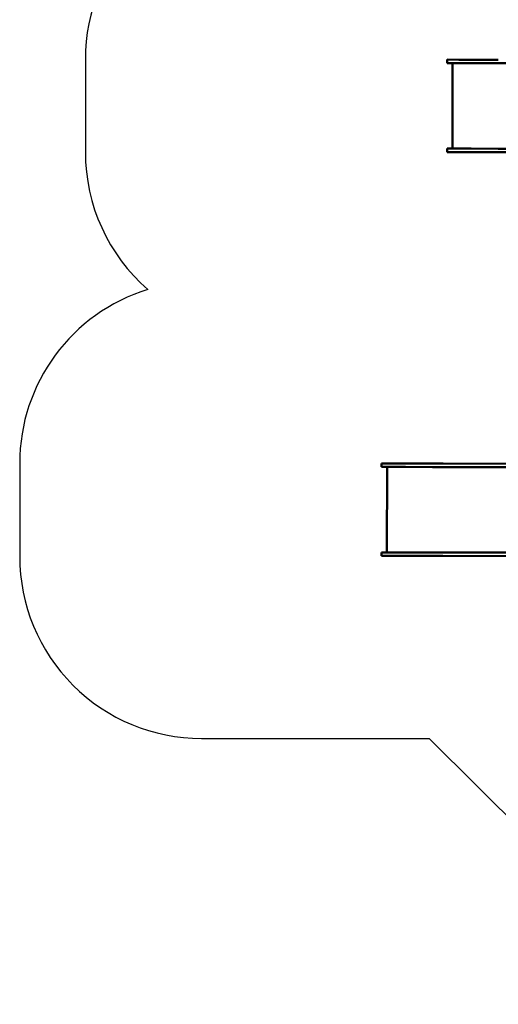
# Model space of a CAD drawing. Units: inches. Extents: x -635 to 109, y -2692 to -1777.
# Drawn here: x -635 to -372, y -2692 to -2151 of the extents above; entities that cross this region are included whole.
import ezdxf

# ---------------------------------------------------------------- set-up
doc = ezdxf.new("R2010")
doc.units = ezdxf.units.IN
doc.header["$MEASUREMENT"] = 0
doc.layers.add('strefa_bezpieczenstwa', color=1, linetype='Continuous')
doc.layers.add('Widoczne (ISO)', color=7, linetype='Continuous', lineweight=50)

# ---------------------------------------------------------------- blocks, each defined once
blk = doc.blocks.new('1415')
at = {"layer": 'Widoczne (ISO)'}
for p, q in [((-400.06, -2173.21), (-393.69, -2173.22)), ((-400.06, -2175.11), (-400.06, -2173.21)), ((-393.69, -2175.12), (-400.06, -2175.11)), ((-397.21, -2222.12), (-397.14, -2175.12)), ((-386.82, -2173.23), (-393.69, -2173.22)), ((-393.69, -2175.12), (-386.83, -2175.13)), ((-386.83, -2175.13), (-371.95, -2175.16)), ((-371.94, -2173.26), (-386.82, -2173.23)), ((-371.95, -2175.16), (-366.2, -2175.16)), ((-400.14, -2224.01), (-400.13, -2222.11)), ((-400.14, -2224.01), (-393.76, -2224.02)), ((-393.76, -2222.12), (-400.13, -2222.11)), ((-393.76, -2222.12), (-386.89, -2222.13)), ((-386.9, -2224.03), (-393.76, -2224.02)), ((-372.02, -2224.06), (-386.9, -2224.03)), ((-386.89, -2222.13), (-372.01, -2222.16)), ((-366.27, -2224.06), (-372.02, -2224.06)), ((-372.01, -2222.16), (-366.27, -2222.16)), ((-429.81, -2395.17), (-436.18, -2395.16)), ((-436.18, -2395.16), (-436.18, -2397.06)), ((-436.18, -2397.06), (-429.81, -2397.07)), ((-433.13, -2397.07), (-433.2, -2444.07)), ((-429.81, -2395.17), (-422.94, -2395.18)), ((-422.94, -2397.08), (-429.81, -2397.07)), ((-422.94, -2395.18), (-408.06, -2395.2)), ((-408.06, -2397.1), (-422.94, -2397.08)), ((-408.06, -2395.2), (-402.31, -2395.21)), ((-402.32, -2397.11), (-408.06, -2397.1)), ((-277.45, -2397.29), (-402.32, -2397.11)), ((-402.31, -2395.21), (-277.44, -2395.39)), ((-436.25, -2444.06), (-429.88, -2444.07)), ((-436.25, -2444.06), (-436.25, -2445.96)), ((-429.88, -2445.97), (-436.25, -2445.96)), ((-423.01, -2444.08), (-429.88, -2444.07)), ((-429.88, -2445.97), (-423.01, -2445.98)), ((-408.13, -2444.1), (-423.01, -2444.08)), ((-423.01, -2445.98), (-408.13, -2446)), ((-402.38, -2444.11), (-408.13, -2444.1)), ((-408.13, -2446), (-402.39, -2446.01)), ((-402.39, -2446.01), (-277.52, -2446.19)), ((-277.52, -2444.29), (-402.38, -2444.11))]:
    blk.add_line(p, q, dxfattribs=at)

msp = doc.modelspace()

# ---------------------------------------------------------------- linework, layer by layer
at = {"layer": 'strefa_bezpieczenstwa'}
msp.add_lwpolyline([(-499.09, -2073.09, 0.414214), (-599.09, -2173.09), (-599.09, -2224.1, 0.21692), (-564.75, -2299.52, 0.32884), (-635.2, -2395.05), (-635.2, -2446.31, 0.414214), (-535.2, -2546.31), (-409.97, -2546.31), (-304.77, -2650.82), (-300.94, -2654.25, 0.397514), (-95.05, -2648.64), (-59.17, -2612.86), (-41.43, -2612.86, 0.414214), (108.57, -2462.86), (108.57, -2381.02, 0.162854), (78.37, -2290.75), (78.37, -2165.52, 0.207737), (30.78, -2055.92)], format="xyb", dxfattribs=at)

# ---------------------------------------------------------------- block references
msp.add_blockref('1415', (0, 0))

doc.saveas('drawing.dxf')
